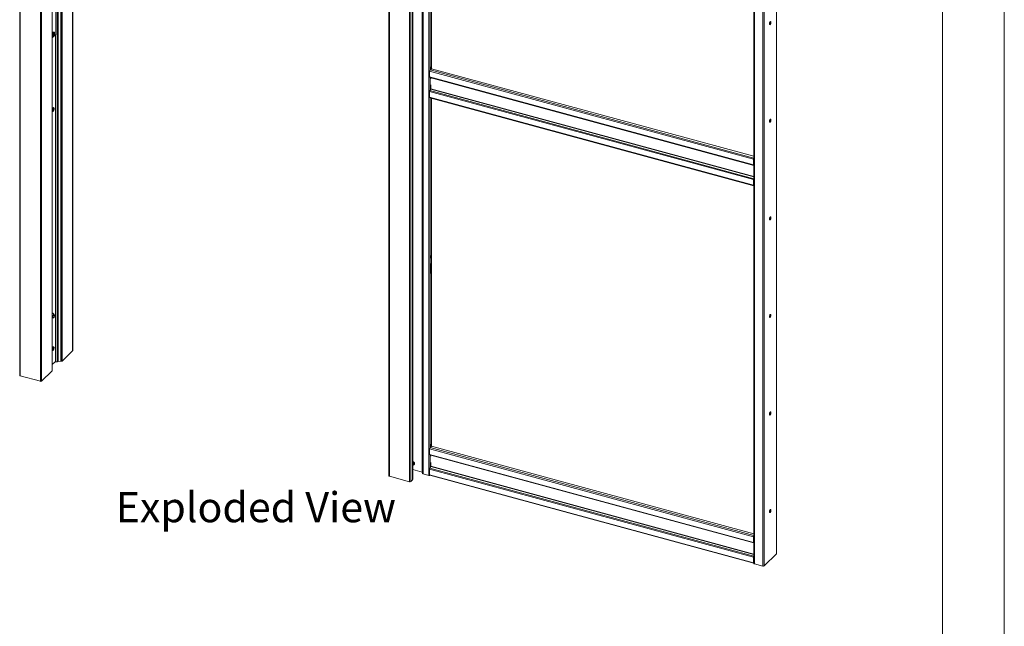
# Paper-space layout 'Sheet2' of a CAD drawing. Units: millimetres. Extents: x 0 to 420, y 0 to 297.
# Drawn here: x 316 to 420, y 170 to 234 of the extents above; entities that cross this region are included whole.
import ezdxf

# ---------------------------------------------------------------- set-up
doc = ezdxf.new("R2010")
doc.units = ezdxf.units.MM
doc.styles.add('SLDTEXTSTYLE0', font='TXT', dxfattribs={"width": 0.7})

# ---------------------------------------------------------------- blocks, each defined once
blk = doc.blocks.new('Exploded View')
at = {"color": 174, "linetype": 'Continuous', "lineweight": 0, "true_color": 0x0000a0, "insert": (0.09, 7.48), "char_height": 6.35, "attachment_point": 1, "style": 'SLDTEXTSTYLE0'}
blk.add_mtext('Exploded View', dxfattribs=at)

psp = doc.layouts.new('Sheet2')

# ---------------------------------------------------------------- linework, layer by layer
at = {"color": 7, "linetype": 'Continuous', "lineweight": 18}
for p, q in [((420, 297), (420, 0)), ((413.5, 292), (413.5, 5)), ((316.2, 278.58), (316.2, 196.29)), ((316.26, 278.53), (316.26, 196.25)), ((318.38, 277.96), (318.38, 195.67)), ((318.51, 277.98), (318.51, 195.69)), ((319.62, 196.78), (319.62, 274.58)), ((320.55, 197.79), (320.55, 274.33)), ((321.79, 198.9), (321.79, 273.99)), ((355.12, 268), (355.12, 185.72)), ((355.17, 267.96), (355.17, 185.67)), ((357.29, 267.38), (357.29, 185.09)), ((357.43, 267.4), (357.43, 185.11)), ((357.61, 267.59), (357.61, 185.3)), ((357.63, 185.32), (357.63, 267.61)), ((358.66, 266.55), (358.66, 185.97)), ((358.72, 185.93), (358.72, 266.5)), ((359.33, 266.34), (359.33, 185.76)), ((395.98, 258.07), (395.98, 177.49)), ((395.99, 177.52), (395.99, 258.09)), ((393.6, 257.05), (393.6, 176.48)), ((393.65, 257.01), (393.65, 176.44)), ((394.53, 256.77), (394.53, 176.19)), ((394.67, 256.79), (394.67, 176.22)), ((359.61, 248.5), (359.61, 228.81)), ((320, 232.23), (320, 236.08)), ((395.29, 233.32), (395.29, 233.53)), ((319.62, 231.86), (320, 232.23)), ((319.64, 232.24), (319.64, 232.23)), ((319.64, 232.23), (319.69, 232.12)), ((319.79, 232.48), (319.69, 232.41)), ((319.72, 232.09), (319.73, 232.09)), ((319.76, 232.29), (319.73, 232.26)), ((319.77, 232.24), (319.73, 232.26)), ((319.73, 232.26), (319.73, 232.21)), ((319.73, 232.21), (319.76, 232.24)), ((319.8, 232.41), (319.77, 232.38)), ((319.77, 232.38), (319.77, 232.31)), ((319.77, 232.33), (319.8, 232.33)), ((319.77, 232.32), (319.84, 232.32)), ((319.77, 232.23), (319.77, 232.17)), ((319.77, 232.22), (319.8, 232.2)), ((319.77, 232.17), (319.8, 232.2)), ((319.8, 232.34), (319.8, 232.41)), ((319.8, 232.2), (319.8, 232.26)), ((319.84, 232.37), (319.81, 232.33)), ((319.81, 232.28), (319.84, 232.32)), ((319.84, 232.49), (319.83, 232.49)), ((319.84, 232.32), (319.84, 232.37)), ((319.97, 232.2), (319.97, 197.76)), ((393.56, 219.08), (359.42, 228.36)), ((359.42, 227.76), (359.42, 228.36)), ((359.47, 228.49), (359.57, 228.58)), ((359.55, 228.76), (359.61, 228.81)), ((359.55, 228.59), (359.55, 228.76)), ((359.57, 228.58), (359.55, 228.76)), ((359.55, 228.59), (359.55, 228.59)), ((359.55, 228.59), (359.55, 228.59)), ((359.55, 228.59), (359.57, 228.58)), ((359.63, 228.64), (359.57, 228.58)), ((359.63, 228.64), (359.61, 228.81)), ((393.6, 219.39), (359.62, 228.62)), ((359.42, 227.76), (393.56, 218.48)), ((359.44, 227.7), (393.58, 218.43)), ((359.53, 227.68), (359.53, 227.57)), ((359.53, 227.68), (359.53, 227.68)), ((359.45, 226.31), (359.53, 226.47)), ((359.45, 226.31), (393.58, 217.03)), ((359.53, 226.92), (359.53, 226.51)), ((359.42, 226.21), (393.56, 216.94)), ((359.42, 226.21), (359.42, 225.61)), ((359.42, 225.61), (393.56, 216.34)), ((359.44, 225.56), (393.58, 216.28)), ((359.61, 225.52), (359.61, 208.93)), ((319.73, 224.5), (319.63, 224.43)), ((319.71, 224.32), (319.67, 224.28)), ((319.67, 224.28), (319.67, 224.23)), ((319.67, 224.23), (319.71, 224.27)), ((319.71, 224.27), (319.68, 224.29)), ((319.75, 224.43), (319.72, 224.4)), ((319.72, 224.4), (319.72, 224.34)), ((319.72, 224.36), (319.75, 224.36)), ((319.72, 224.35), (319.79, 224.34)), ((319.72, 224.26), (319.72, 224.19)), ((319.72, 224.25), (319.75, 224.22)), ((319.72, 224.19), (319.75, 224.22)), ((319.75, 224.37), (319.75, 224.43)), ((319.79, 224.4), (319.75, 224.36)), ((319.75, 224.31), (319.79, 224.34)), ((319.75, 224.22), (319.75, 224.29)), ((319.79, 224.51), (319.77, 224.52)), ((319.79, 224.34), (319.79, 224.4)), ((319.62, 224.19), (319.64, 224.15)), ((319.66, 224.12), (319.68, 224.11)), ((395.29, 223.03), (395.29, 223.24)), ((393.59, 219.11), (393.56, 219.08)), ((393.56, 218.48), (393.56, 219.08)), ((393.59, 218.51), (393.59, 219.11)), ((393.59, 218.51), (393.56, 218.48)), ((393.58, 218.43), (393.6, 218.43)), ((393.6, 218.5), (393.59, 218.5)), ((393.56, 216.94), (393.59, 216.96)), ((393.58, 217.03), (393.6, 217.06)), ((393.59, 216.96), (393.59, 216.36)), ((393.56, 216.94), (393.56, 216.34)), ((393.59, 216.36), (393.56, 216.34)), ((393.6, 216.52), (393.59, 216.53)), ((395.29, 212.75), (395.29, 212.95)), ((359.55, 208.87), (359.61, 208.93)), ((359.55, 208.7), (359.55, 208.87)), ((359.57, 208.7), (359.55, 208.87)), ((359.55, 208.7), (359.55, 208.7)), ((359.55, 208.7), (359.55, 208.7)), ((359.55, 208.7), (359.57, 208.7)), ((359.63, 208.75), (359.57, 208.7)), ((359.63, 208.75), (359.61, 208.93)), ((359.61, 208.73), (359.61, 189.04)), ((359.53, 208.03), (359.57, 208.06)), ((359.53, 207.04), (359.53, 208.03)), ((359.57, 208.06), (359.57, 207.07)), ((359.53, 207.08), (359.57, 207.07)), ((359.57, 207.07), (359.53, 207.04)), ((319.7, 202.84), (319.69, 202.84)), ((319.83, 202.7), (319.72, 202.81)), ((395.29, 202.46), (395.29, 202.67)), ((319.62, 202.32), (319.74, 202.35)), ((319.73, 199.3), (319.63, 199.23)), ((319.79, 199.31), (319.77, 199.31)), ((319.62, 198.98), (319.64, 198.95)), ((319.66, 198.92), (319.68, 198.91)), ((319.71, 199.12), (319.67, 199.08)), ((319.67, 199.08), (319.67, 199.03)), ((319.67, 199.03), (319.71, 199.07)), ((319.71, 199.07), (319.68, 199.09)), ((319.75, 199.23), (319.72, 199.2)), ((319.72, 199.2), (319.72, 199.14)), ((319.72, 199.16), (319.75, 199.16)), ((319.72, 199.14), (319.79, 199.14)), ((319.72, 199.06), (319.72, 198.99)), ((319.72, 199.05), (319.75, 199.02)), ((319.72, 198.99), (319.75, 199.02)), ((319.75, 199.17), (319.75, 199.23)), ((319.79, 199.19), (319.75, 199.16)), ((319.75, 199.11), (319.79, 199.14)), ((319.75, 199.02), (319.75, 199.09)), ((319.79, 199.14), (319.79, 199.19)), ((320.69, 197.81), (321.78, 198.88)), ((319.62, 197.43), (319.97, 197.77)), ((320.54, 197.78), (320.26, 197.76)), ((320.55, 197.79), (320.57, 197.79)), ((316.26, 196.25), (318.38, 195.67)), ((318.51, 195.69), (319.61, 196.76)), ((395.29, 192.18), (395.29, 192.38)), ((359.55, 188.99), (359.61, 189.04)), ((359.55, 188.81), (359.55, 188.99)), ((359.57, 188.81), (359.55, 188.99)), ((359.63, 188.86), (359.61, 189.04)), ((393.56, 179.29), (359.42, 188.57)), ((359.42, 187.97), (359.42, 188.57)), ((359.42, 187.97), (393.56, 178.69)), ((359.44, 187.92), (393.58, 178.64)), ((359.47, 188.7), (359.61, 188.83)), ((359.53, 187.89), (359.53, 187.78)), ((359.53, 187.89), (359.53, 187.89)), ((359.55, 188.81), (359.55, 188.81)), ((359.55, 188.81), (359.55, 188.81)), ((359.55, 188.81), (359.57, 188.81)), ((359.63, 188.86), (359.57, 188.81)), ((359.61, 188.84), (359.61, 188.83)), ((393.6, 179.6), (359.61, 188.83)), ((357.62, 186.96), (357.65, 186.98)), ((357.76, 186.87), (357.79, 186.91)), ((359.53, 187.13), (359.53, 186.72)), ((357.63, 186.37), (358.63, 186.09)), ((358.65, 186.07), (358.66, 185.97)), ((359.33, 185.76), (358.72, 185.93)), ((359.42, 186.42), (393.56, 177.15)), ((359.42, 186.42), (359.42, 185.82)), ((359.42, 185.82), (393.56, 176.55)), ((359.45, 186.52), (359.53, 186.68)), ((359.45, 186.52), (393.58, 177.24)), ((357.29, 185.09), (355.17, 185.67)), ((357.61, 185.3), (357.43, 185.11)), ((359.44, 185.77), (393.58, 176.49)), ((395.29, 181.89), (395.29, 182.1)), ((393.59, 179.32), (393.56, 179.29)), ((393.56, 178.69), (393.56, 179.29)), ((393.59, 178.72), (393.56, 178.69)), ((393.58, 178.64), (393.6, 178.64)), ((393.59, 178.72), (393.59, 179.32)), ((393.6, 178.71), (393.59, 178.71)), ((393.56, 177.15), (393.59, 177.17)), ((393.56, 177.15), (393.56, 176.55)), ((393.59, 176.57), (393.56, 176.55)), ((393.58, 177.24), (393.6, 177.27)), ((393.59, 177.17), (393.59, 176.57)), ((393.59, 176.59), (393.6, 176.6)), ((393.59, 176.59), (393.59, 176.54)), ((393.59, 176.54), (393.6, 176.55)), ((394.67, 176.22), (395.98, 177.49)), ((394.53, 176.19), (393.65, 176.44))]:
    psp.add_line(p, q, dxfattribs=at)
at = {"color": 174, "linetype": 'Continuous', "lineweight": 18}
for p, q in [((319.61, 274.58), (319.61, 196.76)), ((320.15, 197.73), (320.15, 274.43)), ((320.26, 197.76), (320.26, 274.4)), ((320.54, 197.78), (320.54, 274.33)), ((320.57, 274.32), (320.57, 197.79)), ((320.69, 274.29), (320.69, 197.81)), ((321.78, 273.99), (321.78, 198.88)), ((358.63, 186.09), (358.63, 266.57)), ((358.65, 266.56), (358.65, 186.07)), ((359.47, 266.34), (359.47, 228.49)), ((319.73, 232.26), (319.76, 232.24)), ((319.75, 232.28), (319.8, 232.26)), ((319.77, 232.34), (319.8, 232.34)), ((319.77, 232.29), (319.81, 232.28)), ((393.6, 219.21), (359.47, 228.49)), ((359.47, 227.7), (359.47, 226.36)), ((359.53, 227.68), (393.6, 218.42)), ((393.6, 217.25), (359.53, 226.51)), ((359.53, 226.47), (393.6, 217.21)), ((359.47, 225.56), (359.47, 188.7)), ((319.67, 224.28), (319.71, 224.27)), ((319.69, 224.3), (319.75, 224.29)), ((319.71, 224.32), (319.75, 224.31)), ((319.72, 224.37), (319.75, 224.37)), ((393.6, 218.48), (393.58, 218.43)), ((393.6, 218.5), (393.59, 218.5)), ((393.6, 218.49), (393.6, 218.49)), ((393.6, 217.01), (393.58, 217.03)), ((393.6, 216.35), (393.59, 216.35)), ((319.69, 202.84), (319.7, 202.84)), ((319.67, 199.08), (319.71, 199.07)), ((319.69, 199.1), (319.75, 199.09)), ((319.71, 199.12), (319.75, 199.11)), ((319.72, 199.17), (319.75, 199.17)), ((393.6, 179.42), (359.47, 188.7)), ((359.47, 187.91), (359.47, 186.57)), ((359.53, 187.89), (393.6, 178.63)), ((393.6, 177.46), (359.53, 186.72)), ((359.53, 186.68), (393.6, 177.42)), ((393.6, 178.69), (393.58, 178.64)), ((393.6, 178.71), (393.59, 178.71)), ((393.6, 178.7), (393.6, 178.7)), ((393.6, 177.22), (393.58, 177.24))]:
    psp.add_line(p, q, dxfattribs=at)
at = {"color": 7, "linetype": 'Continuous', "lineweight": 18, "flags": 128}
for points in [[(395.24, 233.35), (395.25, 233.31), (395.26, 233.28), (395.27, 233.27), (395.29, 233.26), (395.32, 233.28), (395.34, 233.3), (395.36, 233.34), (395.38, 233.38), (395.39, 233.43), (395.4, 233.48), (395.4, 233.53), (395.39, 233.56), (395.38, 233.58), (395.36, 233.59), (395.34, 233.59), (395.32, 233.57), (395.29, 233.53), (395.27, 233.49), (395.26, 233.45), (395.25, 233.4), (395.24, 233.35)], [(395.34, 233.58), (395.34, 233.57), (395.35, 233.54), (395.35, 233.5), (395.34, 233.45), (395.33, 233.4), (395.31, 233.35), (395.29, 233.32), (395.26, 233.29), (395.26, 233.28)], [(319.78, 232.47), (319.78, 232.47), (319.76, 232.48), (319.73, 232.47), (319.71, 232.45), (319.69, 232.41), (319.67, 232.37), (319.65, 232.32), (319.64, 232.27), (319.64, 232.22), (319.64, 232.18), (319.65, 232.15), (319.67, 232.13), (319.69, 232.13)], [(319.72, 232.09), (319.71, 232.1), (319.69, 232.12), (319.68, 232.15), (319.68, 232.2), (319.68, 232.25), (319.69, 232.3), (319.71, 232.35), (319.73, 232.4), (319.75, 232.44), (319.77, 232.47), (319.8, 232.49), (319.82, 232.49), (319.83, 232.49)], [(319.69, 232.41), (319.69, 232.41), (319.68, 232.4)], [(319.88, 232.38), (319.88, 232.33), (319.87, 232.28), (319.85, 232.23), (319.83, 232.18), (319.81, 232.14), (319.79, 232.11), (319.76, 232.09), (319.74, 232.09), (319.72, 232.1), (319.7, 232.12), (319.69, 232.15), (319.69, 232.19), (319.69, 232.24), (319.7, 232.29), (319.72, 232.35), (319.74, 232.39), (319.76, 232.43), (319.79, 232.46), (319.81, 232.48), (319.83, 232.49), (319.85, 232.48), (319.87, 232.46), (319.88, 232.42), (319.88, 232.38)], [(319.76, 232.24), (319.77, 232.24), (319.77, 232.24), (319.77, 232.24), (319.77, 232.24), (319.77, 232.24), (319.77, 232.24), (319.77, 232.24), (319.77, 232.23)], [(319.81, 232.33), (319.81, 232.33), (319.8, 232.33), (319.8, 232.33), (319.8, 232.33), (319.8, 232.33), (319.8, 232.34), (319.8, 232.34), (319.8, 232.34)], [(359.42, 227.76), (359.42, 227.75), (359.42, 227.74), (359.43, 227.73), (359.43, 227.72), (359.43, 227.71), (359.44, 227.71), (359.44, 227.71), (359.44, 227.7)], [(359.42, 225.61), (359.42, 225.6), (359.43, 225.58), (359.43, 225.57), (359.44, 225.57), (359.44, 225.56)], [(319.66, 224.12), (319.65, 224.13), (319.64, 224.15), (319.63, 224.18), (319.62, 224.22), (319.63, 224.27), (319.64, 224.32), (319.65, 224.38), (319.67, 224.42), (319.69, 224.46), (319.72, 224.49), (319.74, 224.51), (319.77, 224.52), (319.77, 224.52)], [(319.62, 224.42), (319.62, 224.43), (319.63, 224.43)], [(319.83, 224.41), (319.82, 224.36), (319.81, 224.31), (319.8, 224.25), (319.78, 224.21), (319.76, 224.17), (319.73, 224.14), (319.71, 224.12), (319.68, 224.11), (319.66, 224.12), (319.65, 224.14), (319.64, 224.18), (319.63, 224.22), (319.64, 224.27), (319.65, 224.32), (319.66, 224.37), (319.68, 224.42), (319.71, 224.46), (319.73, 224.49), (319.76, 224.51), (319.78, 224.51), (319.8, 224.5), (319.81, 224.48), (319.82, 224.45), (319.83, 224.41)], [(319.71, 224.27), (319.71, 224.27), (319.71, 224.27), (319.71, 224.27), (319.71, 224.27), (319.72, 224.27), (319.72, 224.26), (319.72, 224.26), (319.72, 224.26)], [(319.75, 224.36), (319.75, 224.36), (319.75, 224.36), (319.75, 224.36), (319.75, 224.36), (319.75, 224.36), (319.75, 224.36), (319.75, 224.36), (319.75, 224.37)], [(395.24, 223.06), (395.25, 223.02), (395.26, 223), (395.27, 222.98), (395.29, 222.98), (395.32, 222.99), (395.34, 223.02), (395.36, 223.05), (395.38, 223.1), (395.39, 223.15), (395.4, 223.2), (395.4, 223.24), (395.39, 223.27), (395.38, 223.3), (395.36, 223.31), (395.34, 223.3), (395.32, 223.28), (395.29, 223.25), (395.27, 223.21), (395.26, 223.16), (395.25, 223.11), (395.24, 223.06)], [(395.34, 223.3), (395.34, 223.29), (395.35, 223.25), (395.35, 223.21), (395.34, 223.16), (395.33, 223.11), (395.31, 223.07), (395.29, 223.03), (395.26, 223), (395.26, 223)], [(393.56, 218.48), (393.56, 218.47), (393.56, 218.46), (393.56, 218.45), (393.57, 218.44), (393.57, 218.44), (393.57, 218.43), (393.58, 218.43), (393.58, 218.43)], [(393.56, 216.34), (393.56, 216.32), (393.56, 216.31), (393.57, 216.3), (393.57, 216.29), (393.58, 216.28), (393.59, 216.28), (393.6, 216.29)], [(393.59, 216.36), (393.59, 216.36), (393.59, 216.35), (393.59, 216.35), (393.59, 216.34), (393.6, 216.34)], [(395.24, 212.78), (395.25, 212.74), (395.26, 212.71), (395.27, 212.69), (395.29, 212.69), (395.32, 212.7), (395.34, 212.73), (395.36, 212.77), (395.38, 212.81), (395.39, 212.86), (395.4, 212.91), (395.4, 212.95), (395.39, 212.99), (395.38, 213.01), (395.36, 213.02), (395.34, 213.01), (395.32, 212.99), (395.29, 212.96), (395.27, 212.92), (395.26, 212.87), (395.25, 212.82), (395.24, 212.78)], [(395.34, 213.01), (395.34, 213), (395.35, 212.97), (395.35, 212.92), (395.34, 212.88), (395.33, 212.83), (395.31, 212.78), (395.29, 212.74), (395.26, 212.72), (395.26, 212.71)], [(319.74, 202.79), (319.73, 202.82), (319.71, 202.84), (319.68, 202.84), (319.66, 202.83), (319.63, 202.81), (319.62, 202.8)], [(319.74, 202.35), (319.72, 202.35), (319.71, 202.36), (319.69, 202.39), (319.69, 202.43), (319.69, 202.47), (319.69, 202.52), (319.71, 202.57), (319.72, 202.62), (319.75, 202.66), (319.77, 202.69), (319.79, 202.7), (319.82, 202.71), (319.83, 202.7)], [(319.82, 202.7), (319.8, 202.69), (319.78, 202.68), (319.75, 202.65), (319.73, 202.61), (319.71, 202.57), (319.7, 202.52), (319.69, 202.47), (319.69, 202.43), (319.7, 202.4), (319.71, 202.37), (319.72, 202.37)], [(395.24, 202.49), (395.25, 202.45), (395.26, 202.42), (395.27, 202.41), (395.29, 202.41), (395.32, 202.42), (395.34, 202.44), (395.36, 202.48), (395.38, 202.53), (395.39, 202.58), (395.4, 202.62), (395.4, 202.67), (395.39, 202.7), (395.38, 202.73), (395.36, 202.73), (395.34, 202.73), (395.32, 202.71), (395.29, 202.68), (395.27, 202.63), (395.26, 202.59), (395.25, 202.54), (395.24, 202.49)], [(395.34, 202.73), (395.34, 202.72), (395.35, 202.68), (395.35, 202.64), (395.34, 202.59), (395.33, 202.54), (395.31, 202.5), (395.29, 202.46), (395.26, 202.43), (395.26, 202.43)], [(319.66, 198.92), (319.65, 198.92), (319.64, 198.95), (319.63, 198.98), (319.62, 199.02), (319.63, 199.07), (319.64, 199.12), (319.65, 199.17), (319.67, 199.22), (319.69, 199.26), (319.72, 199.29), (319.74, 199.31), (319.77, 199.32), (319.77, 199.31)], [(319.83, 199.21), (319.82, 199.16), (319.81, 199.11), (319.8, 199.05), (319.78, 199.01), (319.76, 198.97), (319.73, 198.94), (319.71, 198.92), (319.68, 198.91), (319.66, 198.92), (319.65, 198.94), (319.64, 198.98), (319.63, 199.02), (319.64, 199.07), (319.65, 199.12), (319.66, 199.17), (319.68, 199.22), (319.71, 199.26), (319.73, 199.29), (319.76, 199.31), (319.78, 199.31), (319.8, 199.3), (319.81, 199.28), (319.82, 199.25), (319.83, 199.21)], [(319.62, 199.22), (319.62, 199.23), (319.63, 199.23)], [(319.71, 199.07), (319.71, 199.07), (319.71, 199.07), (319.71, 199.07), (319.71, 199.07), (319.72, 199.07), (319.72, 199.06), (319.72, 199.06), (319.72, 199.06)], [(319.75, 199.16), (319.75, 199.16), (319.75, 199.16), (319.75, 199.16), (319.75, 199.16), (319.75, 199.16), (319.75, 199.16), (319.75, 199.16), (319.75, 199.17)], [(320.15, 197.73), (320.12, 197.72), (320.09, 197.71), (320.06, 197.71), (320.02, 197.72), (319.99, 197.73), (319.98, 197.74), (319.97, 197.76), (319.97, 197.76)], [(320.55, 197.79), (320.55, 197.79), (320.54, 197.79), (320.54, 197.78), (320.54, 197.78), (320.54, 197.78)], [(316.2, 196.29), (316.2, 196.29), (316.21, 196.28), (316.21, 196.27), (316.23, 196.26), (316.24, 196.25), (316.26, 196.25)], [(395.24, 192.21), (395.25, 192.17), (395.26, 192.14), (395.27, 192.12), (395.29, 192.12), (395.32, 192.13), (395.34, 192.16), (395.36, 192.2), (395.38, 192.24), (395.39, 192.29), (395.4, 192.34), (395.4, 192.38), (395.39, 192.42), (395.38, 192.44), (395.36, 192.45), (395.34, 192.44), (395.32, 192.42), (395.29, 192.39), (395.27, 192.35), (395.26, 192.3), (395.25, 192.25), (395.24, 192.21)], [(395.34, 192.44), (395.34, 192.43), (395.35, 192.4), (395.35, 192.35), (395.34, 192.3), (395.33, 192.26), (395.31, 192.21), (395.29, 192.17), (395.26, 192.15), (395.26, 192.14)], [(359.42, 187.97), (359.42, 187.96), (359.42, 187.95), (359.43, 187.94), (359.43, 187.93), (359.43, 187.92), (359.44, 187.92), (359.44, 187.92), (359.44, 187.92)], [(357.65, 186.98), (357.63, 186.96), (357.62, 186.95)], [(359.42, 185.82), (359.42, 185.81), (359.43, 185.79), (359.43, 185.78), (359.44, 185.78), (359.44, 185.77)], [(355.12, 185.72), (355.12, 185.71), (355.12, 185.7), (355.13, 185.69), (355.14, 185.68), (355.15, 185.68), (355.17, 185.67)], [(395.24, 181.92), (395.25, 181.88), (395.26, 181.85), (395.27, 181.83), (395.29, 181.83), (395.32, 181.85), (395.34, 181.87), (395.36, 181.91), (395.38, 181.95), (395.39, 182), (395.4, 182.05), (395.4, 182.1), (395.39, 182.13), (395.38, 182.15), (395.36, 182.16), (395.34, 182.16), (395.32, 182.14), (395.29, 182.1), (395.27, 182.06), (395.26, 182.02), (395.25, 181.97), (395.24, 181.92)], [(395.34, 182.15), (395.34, 182.14), (395.35, 182.11), (395.35, 182.07), (395.34, 182.02), (395.33, 181.97), (395.31, 181.92), (395.29, 181.89), (395.26, 181.86), (395.26, 181.85)], [(393.56, 178.69), (393.56, 178.68), (393.56, 178.67), (393.56, 178.66), (393.57, 178.65), (393.57, 178.65), (393.57, 178.64), (393.58, 178.64), (393.58, 178.64)], [(393.56, 176.55), (393.56, 176.53), (393.56, 176.52), (393.57, 176.51), (393.57, 176.5), (393.58, 176.49), (393.59, 176.49), (393.6, 176.5)], [(393.59, 176.57), (393.59, 176.57), (393.59, 176.56), (393.59, 176.56), (393.59, 176.55), (393.6, 176.55)], [(393.6, 176.48), (393.6, 176.48), (393.6, 176.47), (393.61, 176.46), (393.62, 176.45), (393.63, 176.44), (393.65, 176.44)]]:
    psp.add_lwpolyline(points, dxfattribs=at)
at = {"color": 174, "linetype": 'Continuous', "lineweight": 18, "flags": 128}
for points in [[(319.64, 202.81), (319.63, 202.8), (319.62, 202.78)], [(319.78, 202.38), (319.8, 202.41), (319.82, 202.45), (319.84, 202.49), (319.85, 202.54), (319.86, 202.59), (319.86, 202.63), (319.85, 202.66), (319.84, 202.69), (319.82, 202.7), (319.82, 202.7)], [(319.72, 202.37), (319.73, 202.36), (319.75, 202.36), (319.78, 202.38)]]:
    psp.add_lwpolyline(points, dxfattribs=at)
at = {"color": 7, "linetype": 'Continuous', "lineweight": 18}
for centre, radius, start, end in [((319.74, 232.31), 0.0318, 320.5129, 0.3434), ((319.83, 232.26), 0.0318, 140.5129, 180.3434), ((359.63, 228.36), 0.204, 140.5129, 180.3434), ((359.65, 226.21), 0.232, 154.0567, 178.8929), ((359.44, 226.51), 0.0928, 334.0567, 358.8929), ((319.65, 224.4), 0.036, 95.9001, 139.8539), ((319.69, 224.34), 0.0318, 320.5129, 0.3434), ((319.78, 224.29), 0.0318, 140.5129, 180.3434), ((393.78, 219.08), 0.222, 147.3473, 179.329), ((393.68, 219.1), 0.0921, 157.3181, 178.9679), ((393.61, 218.5), 0.0207, 168.6566, 230.3692), ((393.79, 216.93), 0.232, 154.0567, 178.8929), ((393.68, 216.96), 0.0916, 157.2551, 179.0309), ((319.7, 202.74), 0.102, 98.1347, 143.5656), ((319.68, 202.77), 0.0773, 81.7788, 141.4673), ((319.69, 202.77), 0.0566, 47.953, 138.2763), ((319.68, 202.78), 0.0583, 17.5757, 76.4668), ((319.65, 199.2), 0.036, 95.9001, 139.8539), ((319.69, 199.14), 0.0318, 320.5129, 0.3434), ((319.78, 199.09), 0.0318, 140.5129, 180.3434), ((321.76, 198.9), 0.0332, 310.6406, 357.9975), ((320.26, 197.54), 0.22, 91.8291, 121.7477), ((320.6, 197.93), 0.148, 257.6605, 306.0561), ((319.58, 196.78), 0.0337, 310.9992, 357.6389), ((318.42, 195.82), 0.154, 252.696, 305.3989), ((359.63, 188.57), 0.204, 140.5129, 180.3434), ((357.73, 187.54), 0.564, 258.6723, 263.8456), ((357.73, 187.5), 0.564, 258.6723, 263.8456), ((357.6, 186.99), 0.227, 2.7512, 83.7169), ((357.56, 186.95), 0.229, 3.1143, 74.0714), ((357.67, 186.96), 0.124, 250.534, 0.1731), ((367.69, 186.96), 10.02, 179.899, 180.101), ((357.71, 186.99), 0.122, 315.2589, 2.0068), ((358.63, 186.07), 0.0251, 17.4322, 83.9671), ((358.72, 185.99), 0.0627, 197.4322, 263.9671), ((359.65, 186.42), 0.232, 154.0567, 178.8929), ((359.44, 186.72), 0.0928, 334.0567, 358.8929), ((357.34, 185.24), 0.154, 252.696, 305.3989), ((357.59, 185.32), 0.0332, 310.6406, 357.9975), ((359.38, 185.92), 0.17, 254.1214, 294.3927), ((393.78, 179.29), 0.222, 147.3473, 179.329), ((393.68, 179.31), 0.0921, 157.3181, 178.9679), ((393.61, 178.71), 0.0206, 168.6099, 230.5556), ((395.95, 177.52), 0.0332, 310.6406, 357.9975), ((393.79, 177.14), 0.232, 154.0567, 178.8929), ((393.68, 177.17), 0.0916, 157.2551, 179.0309), ((394.58, 176.34), 0.154, 252.696, 305.3989)]:
    psp.add_arc(centre, radius, start, end, dxfattribs=at)
at = {"color": 174, "linetype": 'Continuous', "lineweight": 18}
for centre, radius, start, end in [((357.56, 186.94), 0.22, 3.1498, 72.1349), ((357.66, 186.96), 0.119, 253.8033, 0.1552)]:
    psp.add_arc(centre, radius, start, end, dxfattribs=at)

# ---------------------------------------------------------------- block references
at = {"color": 7, "linetype": 'Continuous', "xscale": 0.5, "yscale": 0.5, "zscale": 0.5}
psp.add_blockref('Exploded View', (326.28, 180.25), dxfattribs=at)

doc.saveas('drawing.dxf')
